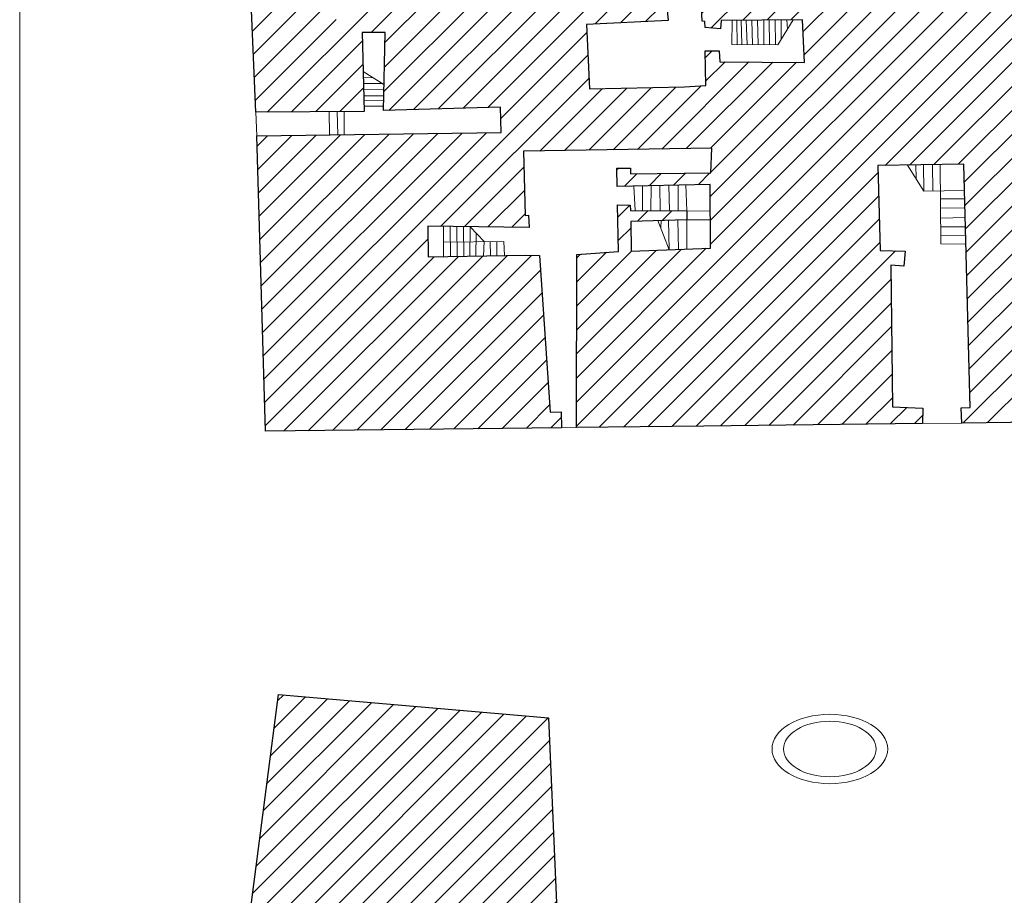
# Model space of a CAD drawing. Units: millimetres. Extents: x 2403688 to 2403940, y 4745397 to 4745658.
# Drawn here: x 2403688 to 2403744, y 4745529 to 4745578 of the extents above; entities that cross this region are included whole.
import ezdxf

# ---------------------------------------------------------------- set-up
doc = ezdxf.new("R2010")
doc.units = ezdxf.units.MM
for name, color, linetype, lineweight in [('0-non sezionati', 7, 'Continuous', 9), ('0-retino', 7, 'Continuous', 0), ('0-scale', 7, 'Continuous', 5), ('00-edifici-01', 7, 'Continuous', 25), ('piazze', 7, 'Continuous', 9), ('Strade & co', 7, 'Continuous', 9)]:
    doc.layers.add(name, color=color, linetype=linetype, lineweight=lineweight)

msp = doc.modelspace()

# ---------------------------------------------------------------- hatches: boundary and pattern name
at = {"layer": '0-retino'}
h = msp.add_hatch(dxfattribs=at)
h.set_pattern_fill('ANSI31', color=256, scale=0.3, style=0)
h.paths.add_polyline_path([(2403720.052, 4745577.796), (2403724.654, 4745578.014), (2403724.581, 4745578.775), (2403723.385, 4745578.702), (2403723.929, 4745588.194), (2403724.799, 4745587.832), (2403725.228, 4745588.825), (2403712.888, 4745596.294), (2403712.523, 4745595.637), (2403713.997, 4745594.685), (2403713.894, 4745584.832), (2403706.898, 4745584.925), (2403706.898, 4745584.366), (2403708.515, 4745584.241), (2403708.515, 4745580.076), (2403707.302, 4745580.076), (2403707.271, 4745583.402), (2403706.836, 4745583.433), (2403706.808, 4745578.071), (2403705.722, 4745578.071), (2403705.798, 4745585.025), (2403701.754, 4745585.151), (2403701.727, 4745585.688), (2403700.927, 4745585.665), (2403701.478, 4745572.855), (2403707.556, 4745572.9), (2403707.457, 4745577.347), (2403708.742, 4745577.347), (2403708.643, 4745572.95), (2403715.216, 4745573.147), (2403715.265, 4745571.715), (2403701.529, 4745571.522), (2403702.022, 4745554.924), (2403715.35, 4745555.081), (2403718.655, 4745555.118), (2403718.643, 4745556.012), (2403718.01, 4745555.99), (2403717.42, 4745564.806), (2403716.655, 4745564.828), (2403711.161, 4745564.721), (2403711.133, 4745566.441), (2403716.836, 4745566.381), (2403716.807, 4745567.073), (2403716.605, 4745567.058), (2403716.524, 4745570.658), (2403727.098, 4745570.833), (2403727.054, 4745569.451), (2403722.533, 4745569.385), (2403722.533, 4745569.713), (2403721.769, 4745569.713), (2403721.79, 4745568.686), (2403727.01, 4745568.795), (2403727.032, 4745565.214), (2403722.577, 4745565.04), (2403722.555, 4745566.721), (2403725.7, 4745566.808), (2403725.7, 4745567.311), (2403722.533, 4745567.332), (2403722.511, 4745567.638), (2403721.8, 4745567.647), (2403721.859, 4745565.034), (2403719.523, 4745564.864), (2403719.491, 4745555.128), (2403726.655, 4745555.21), (2403738.938, 4745555.353), (2403738.953, 4745556.227), (2403737.256, 4745556.286), (2403737.167, 4745564.264), (2403737.899, 4745564.206), (2403737.957, 4745565.054), (2403736.553, 4745565.083), (2403736.436, 4745569.852), (2403741.264, 4745569.94), (2403741.615, 4745556.263), (2403741.118, 4745556.234), (2403741.154, 4745555.379), (2403748.006, 4745555.46), (2403746.436, 4745577.37), (2403728.256, 4745587.046), (2403727.842, 4745587.241), (2403727.788, 4745587.276), (2403727.046, 4745587.725), (2403726.481, 4745586.784), (2403726.743, 4745586.633), (2403726.704, 4745578.738), (2403726.529, 4745578.738), (2403726.549, 4745577.97), (2403726.714, 4745577.96), (2403726.719, 4745577.615), (2403727.589, 4745577.543), (2403727.625, 4745578.014), (2403732.191, 4745578.05), (2403732.3, 4745575.659), (2403727.553, 4745575.695), (2403727.517, 4745576.311), (2403726.719, 4745576.311), (2403726.756, 4745574.355), (2403725.56, 4745574.282), (2403720.233, 4745574.174)])
h = msp.add_hatch(dxfattribs=at)
h.set_pattern_fill('ANSI31', color=256, scale=0.3, style=0)
h.paths.add_polyline_path([(2403718.628, 4745522.394), (2403717.711, 4745522.419), (2403717.753, 4745521.506), (2403711.26, 4745521.306), (2403710.513, 4745521.327), (2403709.438, 4745522.952), (2403706.312, 4745523.039), (2403706.416, 4745526.787), (2403709.181, 4745526.71), (2403709.12, 4745524.504), (2403709.1, 4745523.754), (2403710.071, 4745523.727), (2403710.081, 4745524.099), (2403717.616, 4745524.449), (2403717.653, 4745523.658), (2403718.575, 4745523.633), (2403717.919, 4745538.8), (2403702.74, 4745540.112), (2403700.296, 4745521.215), (2403693.329, 4745520.845), (2403693.257, 4745507.168), (2403702.253, 4745505.567), (2403719.382, 4745504.969)])

# ---------------------------------------------------------------- linework, layer by layer
at = {"layer": '0-non sezionati', "ltscale": 0.001}
for p, q in [((2403701.478, 4745572.855), (2403701.529, 4745571.522)), ((2403738.938, 4745555.353), (2403741.154, 4745555.379)), ((2403718.655, 4745555.118), (2403719.491, 4745555.128))]:
    msp.add_line(p, q, dxfattribs=at)
at = {"layer": '0-scale', "ltscale": 0.001}
for points in [[(2403728.244, 4745578.019), (2403728.224, 4745576.664), (2403730.816, 4745576.654), (2403731.673, 4745578.046)], [(2403728.506, 4745578.021), (2403728.527, 4745576.663)], [(2403728.758, 4745578.023), (2403728.789, 4745576.662)], [(2403729.031, 4745578.025), (2403729.081, 4745576.66)], [(2403729.353, 4745578.028), (2403729.394, 4745576.659)], [(2403729.666, 4745578.03), (2403729.697, 4745576.658)], [(2403730.019, 4745578.033), (2403730.019, 4745576.657)], [(2403730.322, 4745578.035), (2403730.342, 4745576.655)], [(2403730.655, 4745578.038), (2403730.675, 4745576.654)], [(2403730.997, 4745578.041), (2403731, 4745576.952)], [(2403731.32, 4745578.043), (2403731.349, 4745577.519)], [(2403707.506, 4745575.151), (2403708.676, 4745574.421)], [(2403707.514, 4745574.794), (2403708.058, 4745574.806)], [(2403707.521, 4745574.462), (2403708.597, 4745574.47)], [(2403707.529, 4745574.131), (2403708.669, 4745574.106)], [(2403707.536, 4745573.783), (2403708.662, 4745573.774)], [(2403707.542, 4745573.51), (2403708.655, 4745573.493)], [(2403707.549, 4745573.196), (2403708.649, 4745573.188)], [(2403705.588, 4745572.885), (2403705.622, 4745571.58)], [(2403706.047, 4745572.889), (2403706.089, 4745571.586)], [(2403706.438, 4745572.892), (2403706.447, 4745571.591)], [(2403738.104, 4745569.882), (2403739.024, 4745568.421), (2403741.302, 4745568.459)], [(2403738.573, 4745569.891), (2403738.592, 4745569.107)], [(2403739.004, 4745569.899), (2403739.024, 4745568.421)], [(2403739.51, 4745569.908), (2403739.512, 4745568.429)], [(2403739.942, 4745569.916), (2403739.962, 4745565.457), (2403741.379, 4745565.44)], [(2403722.722, 4745568.706), (2403722.792, 4745567.331)], [(2403723.209, 4745568.716), (2403723.21, 4745567.328)], [(2403723.688, 4745568.726), (2403723.673, 4745567.325)], [(2403724.181, 4745568.736), (2403724.198, 4745567.321)], [(2403724.69, 4745568.747), (2403724.723, 4745567.317)], [(2403725.201, 4745568.758), (2403725.201, 4745567.314)], [(2403725.649, 4745568.767), (2403725.7, 4745567.311)], [(2403739.951, 4745567.99), (2403741.314, 4745567.989)], [(2403739.953, 4745567.464), (2403741.327, 4745567.484)], [(2403725.7, 4745567.311), (2403727.02, 4745567.296)], [(2403739.955, 4745566.901), (2403741.341, 4745566.941)], [(2403712.018, 4745566.432), (2403712.019, 4745564.738)], [(2403712.405, 4745566.428), (2403712.418, 4745564.745)], [(2403712.765, 4745566.424), (2403712.79, 4745564.753)], [(2403713.15, 4745566.42), (2403713.164, 4745564.76)], [(2403713.523, 4745566.416), (2403713.498, 4745564.766)], [(2403713.523, 4745566.416), (2403714.308, 4745565.58)], [(2403724.06, 4745566.763), (2403724.71, 4745565.123)], [(2403724.259, 4745566.768), (2403724.229, 4745566.336)], [(2403724.675, 4745566.78), (2403724.71, 4745565.123)], [(2403725.184, 4745566.794), (2403725.235, 4745565.144)], [(2403725.7, 4745566.808), (2403725.698, 4745565.162)], [(2403725.7, 4745566.808), (2403727.023, 4745566.802)], [(2403739.958, 4745566.414), (2403741.354, 4745566.414)], [(2403713.858, 4745566.058), (2403713.846, 4745564.773)], [(2403739.96, 4745565.926), (2403741.366, 4745565.945)], [(2403712.018, 4745565.545), (2403715.413, 4745565.597), (2403715.452, 4745564.805)], [(2403714.308, 4745565.58), (2403714.269, 4745564.781)], [(2403714.641, 4745565.585), (2403714.655, 4745564.789)], [(2403715.027, 4745565.591), (2403715.015, 4745564.796)]]:
    msp.add_lwpolyline(points, dxfattribs=at)
at = {"layer": '00-edifici-01'}
for points in [[(2403727.788, 4745587.276), (2403727.842, 4745587.241), (2403728.256, 4745587.046), (2403746.436, 4745577.37), (2403748.006, 4745555.46), (2403741.154, 4745555.379)], [(2403701.478, 4745572.855), (2403700.927, 4745585.665)], [(2403724.581, 4745578.775), (2403724.654, 4745578.014), (2403720.052, 4745577.796), (2403720.233, 4745574.174), (2403725.56, 4745574.282), (2403726.756, 4745574.355), (2403726.719, 4745576.311), (2403727.517, 4745576.311), (2403727.553, 4745575.695), (2403732.3, 4745575.659), (2403732.191, 4745578.05), (2403727.625, 4745578.014), (2403727.589, 4745577.543), (2403726.719, 4745577.615), (2403726.714, 4745577.96), (2403726.549, 4745577.97), (2403726.529, 4745578.738)], [(2403701.529, 4745571.522), (2403715.265, 4745571.715), (2403715.216, 4745573.147), (2403708.643, 4745572.95), (2403708.742, 4745577.347), (2403707.457, 4745577.347), (2403707.556, 4745572.9), (2403701.478, 4745572.855)], [(2403702.022, 4745554.924), (2403701.529, 4745571.522)], [(2403719.491, 4745555.128), (2403719.523, 4745564.864), (2403721.859, 4745565.034), (2403721.8, 4745567.647), (2403722.511, 4745567.638), (2403722.533, 4745567.332), (2403725.7, 4745567.311), (2403725.7, 4745566.808), (2403722.555, 4745566.721), (2403722.577, 4745565.04), (2403727.032, 4745565.214), (2403727.01, 4745568.795), (2403721.79, 4745568.686), (2403721.769, 4745569.713), (2403722.533, 4745569.713), (2403722.533, 4745569.385), (2403727.054, 4745569.451), (2403727.098, 4745570.833), (2403716.524, 4745570.658), (2403716.605, 4745567.058)], [(2403741.154, 4745555.379), (2403741.118, 4745556.234), (2403741.615, 4745556.263), (2403741.264, 4745569.94), (2403736.436, 4745569.852), (2403736.553, 4745565.083), (2403737.957, 4745565.054), (2403737.899, 4745564.206), (2403737.167, 4745564.264), (2403737.256, 4745556.286), (2403738.953, 4745556.227), (2403738.938, 4745555.353)], [(2403716.605, 4745567.058), (2403716.807, 4745567.073), (2403716.836, 4745566.381), (2403711.133, 4745566.441), (2403711.161, 4745564.721), (2403716.655, 4745564.828)], [(2403716.655, 4745564.828), (2403717.42, 4745564.806), (2403718.01, 4745555.99), (2403718.643, 4745556.012), (2403718.655, 4745555.118)], [(2403738.938, 4745555.353), (2403726.655, 4745555.21)], [(2403715.35, 4745555.081), (2403702.022, 4745554.924)], [(2403718.655, 4745555.118), (2403715.35, 4745555.081)], [(2403726.655, 4745555.21), (2403719.491, 4745555.128)], [(2403693.329, 4745520.845), (2403700.296, 4745521.215), (2403702.74, 4745540.112), (2403717.919, 4745538.8), (2403718.575, 4745523.633)]]:
    msp.add_lwpolyline(points, dxfattribs=at)
at = {"layer": 'piazze'}
msp.add_lwpolyline([(2403688.205, 4745658.354), (2403940.09, 4745658.354), (2403940.09, 4745396.797), (2403688.205, 4745396.797)], close=True, dxfattribs=at)
at = {"layer": 'Strade & co'}
for major_axis in [(3.25, 0), (2.6, 0)]:
    msp.add_ellipse((2403733.733, 4745537.057), major_axis=major_axis, ratio=0.6, dxfattribs=at)

doc.saveas('drawing.dxf')
